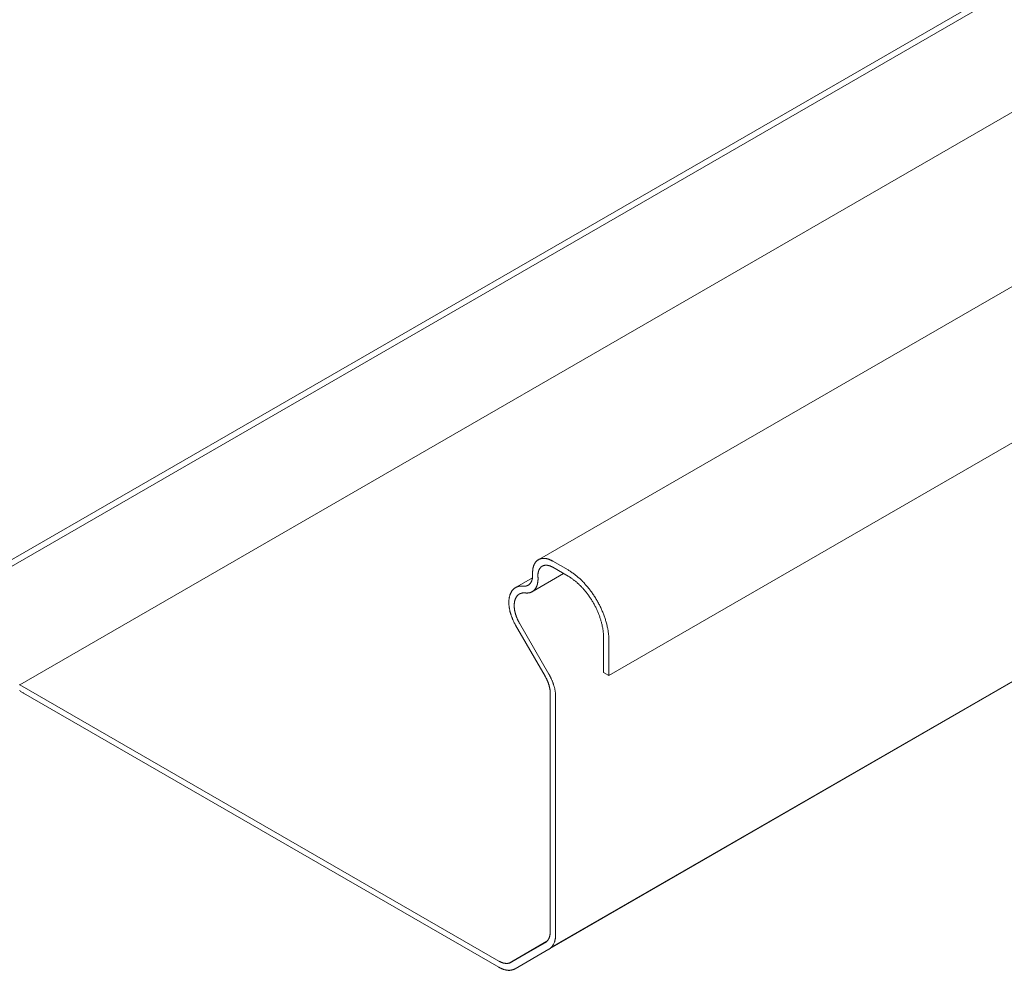
# Model space of a CAD drawing. Units: millimetres. Extents: x 4479 to 84421, y -43243 to -603.
# Drawn here: x 13582 to 13682, y -23577 to -23480 of the extents above; entities that cross this region are included whole.
import ezdxf

# ---------------------------------------------------------------- set-up
doc = ezdxf.new("R2010")
doc.units = ezdxf.units.MM
doc.layers.add('Фальцевая картина LOGICFALZ', color=250, linetype='Continuous', lineweight=9)

msp = doc.modelspace()

# ---------------------------------------------------------------- linework, layer by layer
at = {"layer": 'Фальцевая картина LOGICFALZ'}
for p, q in [((13634.81, -23535), (13997.72, -23325.47)), ((13573.58, -23539.94), (13936.48, -23330.42)), ((13570.22, -23541.21), (13933.21, -23331.64)), ((13570.22, -23541.21), (13933.21, -23331.64)), ((13641.91, -23546.9), (14005, -23337.25)), ((13581.72, -23547.84), (13944.7, -23338.27)), ((13635.89, -23574.82), (13998.82, -23365.29)), ((13635.89, -23574.83), (13998.79, -23365.31)), ((13635.92, -23574.8), (13998.87, -23365.25)), ((13635.92, -23574.81), (13998.85, -23365.27)), ((13635.95, -23574.78), (13998.84, -23365.26)), ((13635.97, -23574.76), (13998.9, -23365.22)), ((13635.99, -23574.73), (13998.95, -23365.18)), ((13636, -23574.74), (13998.92, -23365.2)), ((13634.48, -23535.24), (13634.5, -23535.22)), ((13634.5, -23535.22), (13634.52, -23535.2)), ((13634.52, -23535.2), (13634.54, -23535.18)), ((13634.54, -23535.18), (13634.57, -23535.16)), ((13634.57, -23535.16), (13634.59, -23535.14)), ((13634.59, -23535.14), (13634.61, -23535.12)), ((13634.61, -23535.12), (13634.64, -23535.1)), ((13634.64, -23535.1), (13634.66, -23535.09)), ((13634.66, -23535.09), (13634.69, -23535.07)), ((13634.69, -23535.07), (13634.71, -23535.06)), ((13634.71, -23535.06), (13634.74, -23535.04)), ((13634.74, -23535.04), (13634.76, -23535.03)), ((13634.76, -23535.03), (13634.79, -23535.02)), ((13634.79, -23535.02), (13634.82, -23535)), ((13634.82, -23535), (13634.84, -23534.99)), ((13634.84, -23534.99), (13634.87, -23534.98)), ((13634.87, -23534.98), (13634.9, -23534.97)), ((13634.9, -23534.97), (13634.93, -23534.96)), ((13634.93, -23534.96), (13634.96, -23534.96)), ((13634.96, -23534.96), (13634.99, -23534.95)), ((13634.99, -23534.95), (13635.02, -23534.94)), ((13635.02, -23534.94), (13635.05, -23534.94)), ((13635.05, -23534.94), (13635.08, -23534.93)), ((13635.08, -23534.93), (13635.11, -23534.93)), ((13635.11, -23534.93), (13635.14, -23534.93)), ((13635.14, -23534.93), (13635.17, -23534.92)), ((13635.17, -23534.92), (13635.2, -23534.92)), ((13635.2, -23534.92), (13635.23, -23534.92)), ((13635.23, -23534.92), (13635.26, -23534.92)), ((13635.26, -23534.92), (13635.3, -23534.92)), ((13635.3, -23534.92), (13635.33, -23534.92)), ((13635.33, -23534.92), (13635.36, -23534.93)), ((13635.36, -23534.93), (13635.4, -23534.93)), ((13635.4, -23534.93), (13635.43, -23534.93)), ((13635.43, -23534.93), (13635.46, -23534.94)), ((13635.46, -23534.94), (13635.5, -23534.94)), ((13635.5, -23534.94), (13635.53, -23534.95)), ((13635.53, -23534.95), (13635.56, -23534.96)), ((13635.56, -23534.96), (13635.6, -23534.97)), ((13635.6, -23534.97), (13635.63, -23534.97)), ((13635.63, -23534.97), (13635.67, -23534.98)), ((13635.67, -23534.98), (13635.7, -23534.99)), ((13635.7, -23534.99), (13635.74, -23535.01)), ((13635.74, -23535.01), (13635.77, -23535.02)), ((13635.77, -23535.02), (13635.81, -23535.03)), ((13635.81, -23535.03), (13635.84, -23535.04)), ((13635.84, -23535.04), (13635.88, -23535.06)), ((13635.88, -23535.06), (13635.92, -23535.07)), ((13635.92, -23535.07), (13635.95, -23535.09)), ((13635.95, -23535.09), (13635.99, -23535.11)), ((13635.99, -23535.11), (13636.02, -23535.12)), ((13636.02, -23535.12), (13636.06, -23535.14)), ((13636.06, -23535.14), (13636.09, -23535.16)), ((13636.09, -23535.16), (13636.13, -23535.18)), ((13636.13, -23535.18), (13636.17, -23535.2)), ((13636.17, -23535.2), (13637.74, -23536.11)), ((13634.11, -23536.23), (13634.12, -23536.19)), ((13634.11, -23536.27), (13634.11, -23536.23)), ((13634.12, -23536.11), (13634.13, -23536.07)), ((13634.12, -23536.15), (13634.12, -23536.11)), ((13634.12, -23536.19), (13634.12, -23536.15)), ((13634.13, -23536.03), (13634.14, -23535.99)), ((13634.13, -23536.07), (13634.13, -23536.03)), ((13634.14, -23535.99), (13634.15, -23535.96)), ((13634.15, -23535.92), (13634.16, -23535.88)), ((13634.15, -23535.96), (13634.15, -23535.92)), ((13634.16, -23535.88), (13634.17, -23535.85)), ((13634.17, -23535.85), (13634.18, -23535.81)), ((13634.18, -23535.81), (13634.19, -23535.78)), ((13634.19, -23535.78), (13634.2, -23535.75)), ((13634.2, -23535.75), (13634.21, -23535.71)), ((13634.21, -23535.71), (13634.22, -23535.68)), ((13634.22, -23535.68), (13634.23, -23535.65)), ((13634.23, -23535.65), (13634.25, -23535.62)), ((13634.25, -23535.62), (13634.26, -23535.58)), ((13634.26, -23535.58), (13634.27, -23535.55)), ((13634.27, -23535.55), (13634.29, -23535.52)), ((13634.29, -23535.52), (13634.3, -23535.5)), ((13634.3, -23535.5), (13634.32, -23535.47)), ((13634.32, -23535.47), (13634.33, -23535.44)), ((13634.33, -23535.44), (13634.35, -23535.41)), ((13634.35, -23535.41), (13634.37, -23535.39)), ((13634.37, -23535.39), (13634.38, -23535.36)), ((13634.38, -23535.36), (13634.4, -23535.33)), ((13634.4, -23535.33), (13634.42, -23535.31)), ((13634.42, -23535.31), (13634.44, -23535.29)), ((13634.44, -23535.29), (13634.46, -23535.26)), ((13634.46, -23535.26), (13634.48, -23535.24)), ((13634.72, -23536.23), (13634.71, -23536.25)), ((13634.73, -23536.21), (13634.72, -23536.23)), ((13634.74, -23536.18), (13634.73, -23536.21)), ((13634.75, -23536.13), (13634.74, -23536.16)), ((13634.74, -23536.16), (13634.74, -23536.18)), ((13634.76, -23536.11), (13634.75, -23536.13)), ((13634.77, -23536.09), (13634.76, -23536.11)), ((13634.78, -23536.07), (13634.77, -23536.09)), ((13634.79, -23536.05), (13634.78, -23536.07)), ((13634.81, -23536.03), (13634.79, -23536.05)), ((13634.82, -23536), (13634.81, -23536.03)), ((13634.83, -23535.98), (13634.82, -23536)), ((13634.84, -23535.97), (13634.83, -23535.98)), ((13634.86, -23535.95), (13634.84, -23535.97)), ((13634.87, -23535.93), (13634.86, -23535.95)), ((13634.88, -23535.91), (13634.87, -23535.93)), ((13634.9, -23535.89), (13634.88, -23535.91)), ((13634.91, -23535.88), (13634.9, -23535.89)), ((13634.93, -23535.86), (13634.91, -23535.88)), ((13634.94, -23535.84), (13634.93, -23535.86)), ((13634.96, -23535.83), (13634.94, -23535.84)), ((13634.97, -23535.81), (13634.96, -23535.83)), ((13634.99, -23535.8), (13634.97, -23535.81)), ((13635.01, -23535.78), (13634.99, -23535.8)), ((13635.02, -23535.77), (13635.01, -23535.78)), ((13635.04, -23535.76), (13635.02, -23535.77)), ((13635.06, -23535.75), (13635.04, -23535.76)), ((13635.08, -23535.73), (13635.06, -23535.75)), ((13635.1, -23535.72), (13635.08, -23535.73)), ((13635.12, -23535.71), (13635.1, -23535.72)), ((13635.13, -23535.7), (13635.12, -23535.71)), ((13635.15, -23535.69), (13635.13, -23535.7)), ((13635.17, -23535.68), (13635.15, -23535.69)), ((13635.19, -23535.68), (13635.17, -23535.68)), ((13635.21, -23535.67), (13635.19, -23535.68)), ((13635.23, -23535.66), (13635.21, -23535.67)), ((13635.26, -23535.66), (13635.23, -23535.66)), ((13635.28, -23535.65), (13635.26, -23535.66)), ((13635.3, -23535.64), (13635.28, -23535.65)), ((13635.32, -23535.64), (13635.3, -23535.64)), ((13635.34, -23535.64), (13635.32, -23535.64)), ((13635.36, -23535.63), (13635.34, -23535.64)), ((13635.39, -23535.63), (13635.36, -23535.63)), ((13635.41, -23535.63), (13635.39, -23535.63)), ((13635.43, -23535.62), (13635.41, -23535.63)), ((13635.46, -23535.62), (13635.43, -23535.62)), ((13635.48, -23535.62), (13635.46, -23535.62)), ((13635.5, -23535.62), (13635.48, -23535.62)), ((13635.53, -23535.62), (13635.5, -23535.62)), ((13635.55, -23535.63), (13635.53, -23535.62)), ((13635.57, -23535.63), (13635.55, -23535.63)), ((13635.6, -23535.63), (13635.57, -23535.63)), ((13635.62, -23535.63), (13635.6, -23535.63)), ((13635.65, -23535.64), (13635.62, -23535.63)), ((13635.67, -23535.64), (13635.65, -23535.64)), ((13635.7, -23535.64), (13635.67, -23535.64)), ((13635.72, -23535.65), (13635.7, -23535.64)), ((13635.75, -23535.66), (13635.72, -23535.65)), ((13635.77, -23535.66), (13635.75, -23535.66)), ((13635.8, -23535.67), (13635.77, -23535.66)), ((13635.83, -23535.68), (13635.8, -23535.67)), ((13635.85, -23535.69), (13635.83, -23535.68)), ((13635.88, -23535.69), (13635.85, -23535.69)), ((13635.9, -23535.7), (13635.88, -23535.69)), ((13635.93, -23535.71), (13635.9, -23535.7)), ((13635.96, -23535.72), (13635.93, -23535.71)), ((13635.98, -23535.74), (13635.96, -23535.72)), ((13636.01, -23535.75), (13635.98, -23535.74)), ((13636.03, -23535.76), (13636.01, -23535.75)), ((13636.06, -23535.77), (13636.03, -23535.76)), ((13636.09, -23535.79), (13636.06, -23535.77)), ((13636.11, -23535.8), (13636.09, -23535.79)), ((13636.14, -23535.81), (13636.11, -23535.8)), ((13636.17, -23535.83), (13636.14, -23535.81)), ((13637.74, -23536.74), (13636.17, -23535.83)), ((13637.74, -23536.11), (13637.81, -23536.15)), ((13637.81, -23536.15), (13637.88, -23536.2)), ((13637.88, -23536.2), (13637.96, -23536.24)), ((13632.5, -23537.84), (13634.09, -23536.92)), ((13632.5, -23537.84), (13634.09, -23536.92)), ((13634.01, -23537.25), (13634.02, -23537.23)), ((13634.02, -23537.23), (13634.03, -23537.21)), ((13634.03, -23537.18), (13634.04, -23537.16)), ((13634.03, -23537.21), (13634.03, -23537.18)), ((13634.04, -23537.16), (13634.05, -23537.13)), ((13634.05, -23537.13), (13634.06, -23537.11)), ((13634.06, -23537.08), (13634.07, -23537.05)), ((13634.06, -23537.11), (13634.06, -23537.08)), ((13634.07, -23537.05), (13634.08, -23537.03)), ((13634.08, -23537), (13634.09, -23536.97)), ((13634.08, -23537.03), (13634.08, -23537)), ((13634.09, -23536.92), (13634.1, -23536.89)), ((13634.09, -23536.95), (13634.09, -23536.92)), ((13634.09, -23536.97), (13634.09, -23536.95)), ((13634.1, -23536.83), (13634.11, -23536.8)), ((13634.1, -23536.86), (13634.1, -23536.83)), ((13634.1, -23536.89), (13634.1, -23536.86)), ((13634.11, -23536.31), (13634.11, -23536.27)), ((13634.11, -23536.35), (13634.11, -23536.31)), ((13634.11, -23536.39), (13634.11, -23536.35)), ((13634.11, -23536.68), (13634.11, -23536.39)), ((13634.11, -23536.71), (13634.11, -23536.68)), ((13634.11, -23536.74), (13634.11, -23536.71)), ((13634.11, -23536.77), (13634.11, -23536.74)), ((13634.11, -23536.8), (13634.11, -23536.77)), ((13634.16, -23538.28), (13637.28, -23536.47)), ((13634.66, -23536.61), (13634.65, -23536.64)), ((13634.65, -23536.64), (13634.65, -23536.67)), ((13634.65, -23536.67), (13634.65, -23536.7)), ((13634.65, -23536.7), (13634.66, -23536.75)), ((13634.66, -23537.24), (13634.65, -23537.28)), ((13634.67, -23536.47), (13634.66, -23536.5)), ((13634.66, -23536.5), (13634.66, -23536.52)), ((13634.66, -23536.52), (13634.66, -23536.55)), ((13634.66, -23536.55), (13634.66, -23536.58)), ((13634.66, -23536.58), (13634.66, -23536.61)), ((13634.66, -23536.75), (13634.66, -23536.79)), ((13634.66, -23536.79), (13634.66, -23536.83)), ((13634.66, -23536.83), (13634.67, -23536.88)), ((13634.67, -23537.12), (13634.66, -23537.16)), ((13634.66, -23537.16), (13634.66, -23537.2)), ((13634.66, -23537.2), (13634.66, -23537.24)), ((13634.68, -23536.41), (13634.67, -23536.44)), ((13634.67, -23536.44), (13634.67, -23536.47)), ((13634.67, -23536.88), (13634.67, -23536.92)), ((13634.67, -23536.92), (13634.67, -23536.96)), ((13634.67, -23536.96), (13634.67, -23537)), ((13634.67, -23537), (13634.67, -23537.04)), ((13634.67, -23537.04), (13634.67, -23537.08)), ((13634.67, -23537.08), (13634.67, -23537.12)), ((13634.69, -23536.36), (13634.68, -23536.39)), ((13634.68, -23536.39), (13634.68, -23536.41)), ((13634.7, -23536.31), (13634.69, -23536.33)), ((13634.69, -23536.33), (13634.69, -23536.36)), ((13634.71, -23536.25), (13634.7, -23536.28)), ((13634.7, -23536.28), (13634.7, -23536.31)), ((13637.8, -23536.77), (13637.74, -23536.74)), ((13637.87, -23536.81), (13637.8, -23536.77)), ((13637.93, -23536.85), (13637.87, -23536.81)), ((13637.99, -23536.89), (13637.93, -23536.85)), ((13637.96, -23536.24), (13638.03, -23536.29)), ((13638.06, -23536.94), (13637.99, -23536.89)), ((13638.03, -23536.29), (13638.1, -23536.34)), ((13638.12, -23536.98), (13638.06, -23536.94)), ((13638.1, -23536.34), (13638.17, -23536.39)), ((13638.18, -23537.02), (13638.12, -23536.98)), ((13638.17, -23536.39), (13638.25, -23536.44)), ((13638.24, -23537.07), (13638.18, -23537.02)), ((13638.31, -23537.12), (13638.24, -23537.07)), ((13638.25, -23536.44), (13638.32, -23536.49)), ((13638.37, -23537.17), (13638.31, -23537.12)), ((13638.32, -23536.49), (13638.39, -23536.55)), ((13638.43, -23537.21), (13638.37, -23537.17)), ((13638.39, -23536.55), (13638.46, -23536.6)), ((13638.49, -23537.26), (13638.43, -23537.21)), ((13638.46, -23536.6), (13638.54, -23536.66)), ((13638.54, -23536.66), (13638.61, -23536.72)), ((13638.61, -23536.72), (13638.68, -23536.77)), ((13638.68, -23536.77), (13638.75, -23536.83)), ((13638.75, -23536.83), (13638.82, -23536.9)), ((13638.82, -23536.9), (13638.89, -23536.96)), ((13638.89, -23536.96), (13638.96, -23537.02)), ((13638.96, -23537.02), (13639.03, -23537.09)), ((13639.03, -23537.09), (13639.1, -23537.16)), ((13639.1, -23537.16), (13639.17, -23537.22)), ((13639.17, -23537.22), (13639.23, -23537.29)), ((13632, -23538.25), (13632.03, -23538.22)), ((13632.03, -23538.22), (13632.05, -23538.2)), ((13632.05, -23538.2), (13632.07, -23538.17)), ((13632.07, -23538.17), (13632.09, -23538.14)), ((13632.09, -23538.14), (13632.12, -23538.12)), ((13632.12, -23538.12), (13632.14, -23538.09)), ((13632.14, -23538.09), (13632.16, -23538.07)), ((13632.16, -23538.07), (13632.19, -23538.04)), ((13632.19, -23538.04), (13632.21, -23538.02)), ((13632.21, -23538.02), (13632.24, -23538)), ((13632.24, -23538), (13632.27, -23537.98)), ((13632.27, -23537.98), (13632.29, -23537.96)), ((13632.29, -23537.96), (13632.32, -23537.94)), ((13632.32, -23537.94), (13632.35, -23537.92)), ((13632.35, -23537.92), (13632.38, -23537.9)), ((13632.38, -23537.9), (13632.41, -23537.89)), ((13632.41, -23537.89), (13632.44, -23537.87)), ((13632.44, -23537.87), (13632.47, -23537.86)), ((13632.47, -23537.86), (13632.5, -23537.84)), ((13632.5, -23537.84), (13632.53, -23537.83)), ((13632.53, -23537.83), (13632.56, -23537.82)), ((13632.56, -23537.82), (13632.6, -23537.81)), ((13632.6, -23537.81), (13632.63, -23537.8)), ((13632.63, -23537.8), (13632.66, -23537.79)), ((13632.66, -23537.79), (13632.69, -23537.78)), ((13632.69, -23537.78), (13632.73, -23537.77)), ((13632.73, -23537.77), (13632.76, -23537.77)), ((13632.76, -23537.77), (13632.8, -23537.76)), ((13632.8, -23537.76), (13632.83, -23537.76)), ((13632.83, -23537.76), (13632.87, -23537.75)), ((13632.87, -23537.75), (13632.9, -23537.75)), ((13632.9, -23537.75), (13632.94, -23537.75)), ((13632.94, -23537.75), (13632.98, -23537.75)), ((13632.98, -23537.75), (13633.01, -23537.75)), ((13633.01, -23537.75), (13633.05, -23537.75)), ((13633.05, -23537.75), (13633.09, -23537.75)), ((13633.09, -23537.75), (13633.13, -23537.75)), ((13633.13, -23537.75), (13633.16, -23537.76)), ((13633.16, -23537.76), (13633.19, -23537.76)), ((13633.19, -23537.76), (13633.21, -23537.76)), ((13633.21, -23537.76), (13633.24, -23537.76)), ((13633.24, -23537.76), (13633.26, -23537.76)), ((13633.26, -23537.76), (13633.28, -23537.76)), ((13633.28, -23537.76), (13633.31, -23537.76)), ((13633.31, -23537.76), (13633.33, -23537.76)), ((13633.33, -23537.76), (13633.35, -23537.76)), ((13633.35, -23537.76), (13633.38, -23537.76)), ((13633.38, -23537.76), (13633.4, -23537.75)), ((13633.4, -23537.75), (13633.42, -23537.75)), ((13633.42, -23537.75), (13633.44, -23537.75)), ((13633.44, -23537.75), (13633.46, -23537.74)), ((13633.46, -23537.74), (13633.49, -23537.74)), ((13633.49, -23537.74), (13633.51, -23537.73)), ((13633.51, -23537.73), (13633.53, -23537.72)), ((13633.53, -23537.72), (13633.55, -23537.72)), ((13633.55, -23537.72), (13633.57, -23537.71)), ((13633.57, -23537.71), (13633.59, -23537.7)), ((13633.59, -23537.7), (13633.61, -23537.69)), ((13633.61, -23537.69), (13633.63, -23537.68)), ((13633.63, -23537.68), (13633.65, -23537.67)), ((13633.65, -23537.67), (13633.67, -23537.66)), ((13633.67, -23537.66), (13633.68, -23537.65)), ((13633.68, -23537.65), (13633.7, -23537.64)), ((13633.7, -23537.64), (13633.72, -23537.63)), ((13633.72, -23537.63), (13633.74, -23537.62)), ((13633.74, -23537.62), (13633.76, -23537.6)), ((13633.76, -23537.6), (13633.77, -23537.59)), ((13633.77, -23537.59), (13633.79, -23537.57)), ((13633.79, -23537.57), (13633.8, -23537.56)), ((13633.8, -23537.56), (13633.82, -23537.54)), ((13633.82, -23537.54), (13633.84, -23537.53)), ((13633.84, -23537.53), (13633.85, -23537.51)), ((13633.85, -23537.51), (13633.86, -23537.49)), ((13633.86, -23537.49), (13633.88, -23537.48)), ((13633.88, -23537.48), (13633.89, -23537.46)), ((13633.89, -23537.46), (13633.91, -23537.44)), ((13633.91, -23537.44), (13633.92, -23537.42)), ((13633.92, -23537.42), (13633.93, -23537.4)), ((13633.93, -23537.4), (13633.94, -23537.38)), ((13633.94, -23537.38), (13633.96, -23537.36)), ((13633.96, -23537.36), (13633.97, -23537.34)), ((13633.97, -23537.34), (13633.98, -23537.32)), ((13633.98, -23537.32), (13633.99, -23537.3)), ((13633.99, -23537.3), (13634, -23537.27)), ((13634, -23537.27), (13634.01, -23537.25)), ((13634.21, -23538.23), (13634.18, -23538.25)), ((13634.23, -23538.21), (13634.21, -23538.23)), ((13634.25, -23538.19), (13634.23, -23538.21)), ((13634.27, -23538.17), (13634.25, -23538.19)), ((13634.29, -23538.15), (13634.27, -23538.17)), ((13634.31, -23538.13), (13634.29, -23538.15)), ((13634.33, -23538.11), (13634.31, -23538.13)), ((13634.35, -23538.08), (13634.33, -23538.11)), ((13634.37, -23538.06), (13634.35, -23538.08)), ((13634.39, -23538.03), (13634.37, -23538.06)), ((13634.41, -23538.01), (13634.39, -23538.03)), ((13634.43, -23537.98), (13634.41, -23538.01)), ((13634.44, -23537.95), (13634.43, -23537.98)), ((13634.46, -23537.92), (13634.44, -23537.95)), ((13634.47, -23537.9), (13634.46, -23537.92)), ((13634.49, -23537.87), (13634.47, -23537.9)), ((13634.5, -23537.84), (13634.49, -23537.87)), ((13634.52, -23537.81), (13634.5, -23537.84)), ((13634.53, -23537.78), (13634.52, -23537.81)), ((13634.54, -23537.74), (13634.53, -23537.78)), ((13634.56, -23537.71), (13634.54, -23537.74)), ((13634.57, -23537.68), (13634.56, -23537.71)), ((13634.58, -23537.65), (13634.57, -23537.68)), ((13634.59, -23537.61), (13634.58, -23537.65)), ((13634.6, -23537.58), (13634.59, -23537.61)), ((13634.61, -23537.54), (13634.6, -23537.58)), ((13634.62, -23537.51), (13634.61, -23537.54)), ((13634.63, -23537.43), (13634.62, -23537.47)), ((13634.62, -23537.47), (13634.62, -23537.51)), ((13634.64, -23537.4), (13634.63, -23537.43)), ((13634.65, -23537.32), (13634.64, -23537.36)), ((13634.64, -23537.36), (13634.64, -23537.4)), ((13634.65, -23537.28), (13634.65, -23537.32)), ((13638.56, -23537.32), (13638.49, -23537.26)), ((13638.62, -23537.37), (13638.56, -23537.32)), ((13638.68, -23537.42), (13638.62, -23537.37)), ((13638.74, -23537.48), (13638.68, -23537.42)), ((13638.8, -23537.53), (13638.74, -23537.48)), ((13638.86, -23537.59), (13638.8, -23537.53)), ((13638.92, -23537.65), (13638.86, -23537.59)), ((13638.98, -23537.71), (13638.92, -23537.65)), ((13639.04, -23537.77), (13638.98, -23537.71)), ((13639.1, -23537.83), (13639.04, -23537.77)), ((13639.16, -23537.89), (13639.1, -23537.83)), ((13639.22, -23537.95), (13639.16, -23537.89)), ((13639.27, -23538.02), (13639.22, -23537.95)), ((13639.23, -23537.29), (13639.3, -23537.36)), ((13639.33, -23538.08), (13639.27, -23538.02)), ((13639.3, -23537.36), (13639.37, -23537.43)), ((13639.39, -23538.15), (13639.33, -23538.08)), ((13639.37, -23537.43), (13639.44, -23537.51)), ((13639.44, -23538.21), (13639.39, -23538.15)), ((13639.44, -23537.51), (13639.5, -23537.58)), ((13639.5, -23538.28), (13639.44, -23538.21)), ((13639.5, -23537.58), (13639.57, -23537.65)), ((13639.57, -23537.65), (13639.63, -23537.73)), ((13639.63, -23537.73), (13639.7, -23537.8)), ((13639.7, -23537.8), (13639.76, -23537.88)), ((13639.76, -23537.88), (13639.83, -23537.96)), ((13639.83, -23537.96), (13639.89, -23538.04)), ((13639.89, -23538.04), (13639.95, -23538.12)), ((13639.95, -23538.12), (13640.01, -23538.2)), ((13640.01, -23538.2), (13640.07, -23538.28)), ((13631.69, -23539.25), (13631.7, -23539.2)), ((13631.69, -23539.29), (13631.69, -23539.25)), ((13631.7, -23539.16), (13631.71, -23539.11)), ((13631.7, -23539.2), (13631.7, -23539.16)), ((13631.71, -23539.07), (13631.72, -23539.02)), ((13631.71, -23539.11), (13631.71, -23539.07)), ((13631.72, -23538.98), (13631.73, -23538.94)), ((13631.72, -23539.02), (13631.72, -23538.98)), ((13631.73, -23538.94), (13631.74, -23538.9)), ((13631.74, -23538.9), (13631.75, -23538.85)), ((13631.75, -23538.85), (13631.76, -23538.81)), ((13631.76, -23538.81), (13631.77, -23538.77)), ((13631.77, -23538.77), (13631.78, -23538.73)), ((13631.78, -23538.73), (13631.79, -23538.7)), ((13631.79, -23538.7), (13631.8, -23538.66)), ((13631.8, -23538.66), (13631.82, -23538.62)), ((13631.82, -23538.62), (13631.83, -23538.58)), ((13631.83, -23538.58), (13631.85, -23538.55)), ((13631.85, -23538.55), (13631.86, -23538.51)), ((13631.86, -23538.51), (13631.88, -23538.48)), ((13631.88, -23538.48), (13631.89, -23538.44)), ((13631.89, -23538.44), (13631.91, -23538.41)), ((13631.91, -23538.41), (13631.93, -23538.38)), ((13631.93, -23538.38), (13631.95, -23538.34)), ((13631.95, -23538.34), (13631.96, -23538.31)), ((13631.96, -23538.31), (13631.98, -23538.28)), ((13631.98, -23538.28), (13632, -23538.25)), ((13632.3, -23539.24), (13632.29, -23539.27)), ((13632.31, -23539.18), (13632.3, -23539.21)), ((13632.3, -23539.21), (13632.3, -23539.24)), ((13632.32, -23539.15), (13632.31, -23539.18)), ((13632.33, -23539.12), (13632.32, -23539.15)), ((13632.34, -23539.09), (13632.33, -23539.12)), ((13632.36, -23539.06), (13632.34, -23539.09)), ((13632.37, -23539.03), (13632.36, -23539.06)), ((13632.38, -23539.01), (13632.37, -23539.03)), ((13632.39, -23538.98), (13632.38, -23539.01)), ((13632.41, -23538.96), (13632.39, -23538.98)), ((13632.42, -23538.93), (13632.41, -23538.96)), ((13632.43, -23538.91), (13632.42, -23538.93)), ((13632.45, -23538.88), (13632.43, -23538.91)), ((13632.46, -23538.86), (13632.45, -23538.88)), ((13632.48, -23538.84), (13632.46, -23538.86)), ((13632.5, -23538.81), (13632.48, -23538.84)), ((13632.51, -23538.79), (13632.5, -23538.81)), ((13632.53, -23538.77), (13632.51, -23538.79)), ((13632.55, -23538.75), (13632.53, -23538.77)), ((13632.56, -23538.73), (13632.55, -23538.75)), ((13632.58, -23538.71), (13632.56, -23538.73)), ((13632.6, -23538.69), (13632.58, -23538.71)), ((13632.62, -23538.68), (13632.6, -23538.69)), ((13632.64, -23538.66), (13632.62, -23538.68)), ((13632.66, -23538.64), (13632.64, -23538.66)), ((13632.68, -23538.63), (13632.66, -23538.64)), ((13632.7, -23538.61), (13632.68, -23538.63)), ((13632.72, -23538.6), (13632.7, -23538.61)), ((13632.75, -23538.58), (13632.72, -23538.6)), ((13632.77, -23538.57), (13632.75, -23538.58)), ((13632.79, -23538.56), (13632.77, -23538.57)), ((13632.81, -23538.54), (13632.79, -23538.56)), ((13632.84, -23538.53), (13632.81, -23538.54)), ((13632.86, -23538.52), (13632.84, -23538.53)), ((13632.89, -23538.51), (13632.86, -23538.52)), ((13632.91, -23538.5), (13632.89, -23538.51)), ((13632.94, -23538.5), (13632.91, -23538.5)), ((13632.96, -23538.49), (13632.94, -23538.5)), ((13632.99, -23538.48), (13632.96, -23538.49)), ((13633.01, -23538.48), (13632.99, -23538.48)), ((13633.04, -23538.47), (13633.01, -23538.48)), ((13633.07, -23538.46), (13633.04, -23538.47)), ((13633.09, -23538.46), (13633.07, -23538.46)), ((13633.12, -23538.46), (13633.09, -23538.46)), ((13633.15, -23538.45), (13633.12, -23538.46)), ((13633.17, -23538.45), (13633.15, -23538.45)), ((13633.2, -23538.45), (13633.17, -23538.45)), ((13633.23, -23538.45), (13633.2, -23538.45)), ((13633.26, -23538.45), (13633.23, -23538.45)), ((13633.29, -23538.45), (13633.26, -23538.45)), ((13633.32, -23538.45), (13633.29, -23538.45)), ((13633.35, -23538.46), (13633.32, -23538.45)), ((13633.37, -23538.46), (13633.35, -23538.46)), ((13633.41, -23538.46), (13633.37, -23538.46)), ((13633.41, -23538.46), (13633.37, -23538.46)), ((13633.44, -23538.47), (13633.41, -23538.46)), ((13633.47, -23538.47), (13633.44, -23538.47)), ((13633.51, -23538.47), (13633.47, -23538.47)), ((13633.54, -23538.47), (13633.51, -23538.47)), ((13633.57, -23538.47), (13633.54, -23538.47)), ((13633.6, -23538.47), (13633.57, -23538.47)), ((13633.63, -23538.46), (13633.6, -23538.47)), ((13633.67, -23538.46), (13633.63, -23538.46)), ((13633.7, -23538.46), (13633.67, -23538.46)), ((13633.73, -23538.45), (13633.7, -23538.46)), ((13633.76, -23538.45), (13633.73, -23538.45)), ((13633.79, -23538.44), (13633.76, -23538.45)), ((13633.82, -23538.43), (13633.79, -23538.44)), ((13633.84, -23538.43), (13633.82, -23538.43)), ((13633.87, -23538.42), (13633.84, -23538.43)), ((13633.9, -23538.41), (13633.87, -23538.42)), ((13633.93, -23538.4), (13633.9, -23538.41)), ((13633.96, -23538.39), (13633.93, -23538.4)), ((13633.98, -23538.37), (13633.96, -23538.39)), ((13634.01, -23538.36), (13633.98, -23538.37)), ((13634.04, -23538.35), (13634.01, -23538.36)), ((13634.06, -23538.33), (13634.04, -23538.35)), ((13634.09, -23538.32), (13634.06, -23538.33)), ((13634.11, -23538.3), (13634.09, -23538.32)), ((13634.14, -23538.29), (13634.11, -23538.3)), ((13634.16, -23538.27), (13634.14, -23538.29)), ((13634.18, -23538.25), (13634.16, -23538.27)), ((13639.55, -23538.35), (13639.5, -23538.28)), ((13639.61, -23538.42), (13639.55, -23538.35)), ((13639.66, -23538.48), (13639.61, -23538.42)), ((13639.72, -23538.56), (13639.66, -23538.48)), ((13639.77, -23538.63), (13639.72, -23538.56)), ((13639.82, -23538.7), (13639.77, -23538.63)), ((13639.87, -23538.77), (13639.82, -23538.7)), ((13639.92, -23538.84), (13639.87, -23538.77)), ((13639.97, -23538.92), (13639.92, -23538.84)), ((13640.02, -23538.99), (13639.97, -23538.92)), ((13640.07, -23539.07), (13640.02, -23538.99)), ((13640.07, -23538.28), (13640.13, -23538.36)), ((13640.12, -23539.14), (13640.07, -23539.07)), ((13640.17, -23539.22), (13640.12, -23539.14)), ((13640.13, -23538.36), (13640.19, -23538.45)), ((13640.21, -23539.29), (13640.17, -23539.22)), ((13640.19, -23538.45), (13640.25, -23538.53)), ((13640.25, -23538.53), (13640.31, -23538.61)), ((13640.31, -23538.61), (13640.37, -23538.7)), ((13640.37, -23538.7), (13640.42, -23538.79)), ((13640.42, -23538.79), (13640.48, -23538.87)), ((13640.48, -23538.87), (13640.53, -23538.96)), ((13640.53, -23538.96), (13640.59, -23539.05)), ((13640.59, -23539.05), (13640.64, -23539.14)), ((13640.64, -23539.14), (13640.69, -23539.22)), ((13640.69, -23539.22), (13640.74, -23539.31)), ((13631.69, -23539.34), (13631.69, -23539.29)), ((13631.69, -23539.39), (13631.69, -23539.34)), ((13631.69, -23539.43), (13631.69, -23539.39)), ((13631.69, -23539.48), (13631.69, -23539.43)), ((13631.69, -23539.53), (13631.69, -23539.48)), ((13631.69, -23539.58), (13631.69, -23539.53)), ((13631.69, -23539.63), (13631.69, -23539.58)), ((13631.7, -23539.67), (13631.69, -23539.63)), ((13631.7, -23539.72), (13631.7, -23539.67)), ((13631.71, -23539.77), (13631.7, -23539.72)), ((13631.71, -23539.82), (13631.71, -23539.77)), ((13631.72, -23539.88), (13631.71, -23539.82)), ((13631.72, -23539.93), (13631.72, -23539.88)), ((13631.73, -23539.98), (13631.72, -23539.93)), ((13631.74, -23540.03), (13631.73, -23539.98)), ((13631.75, -23540.08), (13631.74, -23540.03)), ((13631.76, -23540.13), (13631.75, -23540.08)), ((13631.77, -23540.18), (13631.76, -23540.13)), ((13631.78, -23540.24), (13631.77, -23540.18)), ((13631.79, -23540.29), (13631.78, -23540.24)), ((13632.24, -23539.63), (13632.23, -23539.67)), ((13632.23, -23539.67), (13632.23, -23539.71)), ((13632.23, -23539.71), (13632.23, -23539.74)), ((13632.23, -23539.74), (13632.23, -23539.78)), ((13632.23, -23539.78), (13632.23, -23539.82)), ((13632.23, -23539.82), (13632.24, -23539.85)), ((13632.25, -23539.5), (13632.24, -23539.53)), ((13632.24, -23539.53), (13632.24, -23539.56)), ((13632.24, -23539.56), (13632.24, -23539.6)), ((13632.24, -23539.6), (13632.24, -23539.63)), ((13632.24, -23539.85), (13632.24, -23539.89)), ((13632.24, -23539.89), (13632.24, -23539.93)), ((13632.24, -23539.93), (13632.24, -23539.97)), ((13632.24, -23539.97), (13632.25, -23540.01)), ((13632.26, -23539.43), (13632.25, -23539.46)), ((13632.25, -23539.46), (13632.25, -23539.5)), ((13632.25, -23540.01), (13632.25, -23540.05)), ((13632.25, -23540.05), (13632.26, -23540.08)), ((13632.27, -23539.36), (13632.26, -23539.39)), ((13632.26, -23539.39), (13632.26, -23539.43)), ((13632.26, -23540.08), (13632.26, -23540.12)), ((13632.26, -23540.12), (13632.27, -23540.16)), ((13632.28, -23539.3), (13632.27, -23539.33)), ((13632.27, -23539.33), (13632.27, -23539.36)), ((13632.27, -23540.16), (13632.27, -23540.2)), ((13632.27, -23540.2), (13632.28, -23540.24)), ((13632.29, -23539.27), (13632.28, -23539.3)), ((13632.28, -23540.24), (13632.29, -23540.28)), ((13640.26, -23539.37), (13640.21, -23539.29)), ((13640.31, -23539.45), (13640.26, -23539.37)), ((13640.35, -23539.52), (13640.31, -23539.45)), ((13640.39, -23539.6), (13640.35, -23539.52)), ((13640.44, -23539.68), (13640.39, -23539.6)), ((13640.48, -23539.76), (13640.44, -23539.68)), ((13640.52, -23539.84), (13640.48, -23539.76)), ((13640.56, -23539.92), (13640.52, -23539.84)), ((13640.6, -23540), (13640.56, -23539.92)), ((13640.64, -23540.08), (13640.6, -23540)), ((13640.68, -23540.16), (13640.64, -23540.08)), ((13640.71, -23540.24), (13640.68, -23540.16)), ((13640.75, -23540.32), (13640.71, -23540.24)), ((13640.74, -23539.31), (13640.79, -23539.4)), ((13640.79, -23539.4), (13640.84, -23539.49)), ((13640.84, -23539.49), (13640.89, -23539.59)), ((13640.89, -23539.59), (13640.94, -23539.68)), ((13640.94, -23539.68), (13640.98, -23539.77)), ((13640.98, -23539.77), (13641.03, -23539.86)), ((13641.03, -23539.86), (13641.07, -23539.95)), ((13641.07, -23539.95), (13641.12, -23540.05)), ((13641.12, -23540.05), (13641.16, -23540.14)), ((13641.16, -23540.14), (13641.2, -23540.23)), ((13641.2, -23540.23), (13641.24, -23540.32)), ((13631.8, -23540.34), (13631.79, -23540.29)), ((13631.82, -23540.39), (13631.8, -23540.34)), ((13631.83, -23540.45), (13631.82, -23540.39)), ((13631.85, -23540.5), (13631.83, -23540.45)), ((13631.86, -23540.55), (13631.85, -23540.5)), ((13631.88, -23540.6), (13631.86, -23540.55)), ((13631.89, -23540.66), (13631.88, -23540.6)), ((13631.91, -23540.71), (13631.89, -23540.66)), ((13631.93, -23540.76), (13631.91, -23540.71)), ((13631.95, -23540.82), (13631.93, -23540.76)), ((13631.97, -23540.87), (13631.95, -23540.82)), ((13631.98, -23540.92), (13631.97, -23540.87)), ((13632.01, -23540.98), (13631.98, -23540.92)), ((13632.03, -23541.03), (13632.01, -23540.98)), ((13632.05, -23541.08), (13632.03, -23541.03)), ((13632.07, -23541.14), (13632.05, -23541.08)), ((13632.09, -23541.19), (13632.07, -23541.14)), ((13632.12, -23541.24), (13632.09, -23541.19)), ((13632.14, -23541.29), (13632.12, -23541.24)), ((13632.29, -23540.28), (13632.29, -23540.32)), ((13632.29, -23540.32), (13632.3, -23540.36)), ((13632.3, -23540.36), (13632.31, -23540.4)), ((13632.31, -23540.4), (13632.32, -23540.44)), ((13632.32, -23540.44), (13632.33, -23540.48)), ((13632.33, -23540.48), (13632.34, -23540.52)), ((13632.34, -23540.52), (13632.35, -23540.56)), ((13632.35, -23540.56), (13632.37, -23540.61)), ((13632.37, -23540.61), (13632.38, -23540.65)), ((13632.38, -23540.65), (13632.39, -23540.69)), ((13632.39, -23540.69), (13632.4, -23540.73)), ((13632.4, -23540.73), (13632.42, -23540.77)), ((13632.42, -23540.77), (13632.43, -23540.81)), ((13632.43, -23540.81), (13632.45, -23540.85)), ((13632.45, -23540.85), (13632.46, -23540.89)), ((13632.46, -23540.89), (13632.48, -23540.93)), ((13632.48, -23540.93), (13632.49, -23540.97)), ((13632.49, -23540.97), (13632.51, -23541.02)), ((13632.51, -23541.02), (13632.53, -23541.06)), ((13632.53, -23541.06), (13632.54, -23541.1)), ((13632.54, -23541.1), (13632.56, -23541.14)), ((13632.56, -23541.14), (13632.58, -23541.18)), ((13632.58, -23541.18), (13632.6, -23541.22)), ((13632.6, -23541.22), (13632.62, -23541.26)), ((13632.62, -23541.26), (13632.64, -23541.3)), ((13640.78, -23540.4), (13640.75, -23540.32)), ((13640.82, -23540.48), (13640.78, -23540.4)), ((13640.85, -23540.57), (13640.82, -23540.48)), ((13640.88, -23540.65), (13640.85, -23540.57)), ((13640.91, -23540.73), (13640.88, -23540.65)), ((13640.94, -23540.81), (13640.91, -23540.73)), ((13640.97, -23540.89), (13640.94, -23540.81)), ((13641, -23540.98), (13640.97, -23540.89)), ((13641.03, -23541.06), (13641, -23540.98)), ((13641.05, -23541.14), (13641.03, -23541.06)), ((13641.08, -23541.22), (13641.05, -23541.14)), ((13641.1, -23541.3), (13641.08, -23541.22)), ((13641.24, -23540.32), (13641.28, -23540.42)), ((13641.28, -23540.42), (13641.32, -23540.51)), ((13641.32, -23540.51), (13641.35, -23540.61)), ((13641.35, -23540.61), (13641.39, -23540.7)), ((13641.39, -23540.7), (13641.42, -23540.79)), ((13641.42, -23540.79), (13641.46, -23540.89)), ((13641.46, -23540.89), (13641.49, -23540.98)), ((13641.49, -23540.98), (13641.52, -23541.08)), ((13641.52, -23541.08), (13641.55, -23541.17)), ((13641.55, -23541.17), (13641.58, -23541.26)), ((13641.58, -23541.26), (13641.61, -23541.36)), ((13632.16, -23541.35), (13632.14, -23541.29)), ((13632.19, -23541.4), (13632.16, -23541.35)), ((13632.21, -23541.45), (13632.19, -23541.4)), ((13632.24, -23541.5), (13632.21, -23541.45)), ((13632.27, -23541.55), (13632.24, -23541.5)), ((13632.29, -23541.6), (13632.27, -23541.55)), ((13632.32, -23541.66), (13632.29, -23541.6)), ((13632.35, -23541.71), (13632.32, -23541.66)), ((13632.38, -23541.76), (13632.35, -23541.71)), ((13635.39, -23546.97), (13632.38, -23541.76)), ((13632.64, -23541.3), (13632.66, -23541.34)), ((13632.66, -23541.34), (13632.68, -23541.38)), ((13632.68, -23541.38), (13632.7, -23541.42)), ((13632.7, -23541.42), (13632.72, -23541.46)), ((13632.72, -23541.46), (13632.74, -23541.5)), ((13632.74, -23541.5), (13632.76, -23541.54)), ((13632.76, -23541.54), (13635.78, -23546.75)), ((13641.13, -23541.38), (13641.1, -23541.3)), ((13641.15, -23541.46), (13641.13, -23541.38)), ((13641.17, -23541.55), (13641.15, -23541.46)), ((13641.19, -23541.63), (13641.17, -23541.55)), ((13641.21, -23541.71), (13641.19, -23541.63)), ((13641.23, -23541.79), (13641.21, -23541.71)), ((13641.24, -23541.87), (13641.23, -23541.79)), ((13641.26, -23541.95), (13641.24, -23541.87)), ((13641.28, -23542.03), (13641.26, -23541.95)), ((13641.29, -23542.11), (13641.28, -23542.03)), ((13641.3, -23542.19), (13641.29, -23542.11)), ((13641.31, -23542.26), (13641.3, -23542.19)), ((13641.32, -23542.34), (13641.31, -23542.26)), ((13641.61, -23541.36), (13641.64, -23541.45)), ((13641.64, -23541.45), (13641.66, -23541.54)), ((13641.66, -23541.54), (13641.69, -23541.64)), ((13641.69, -23541.64), (13641.71, -23541.73)), ((13641.71, -23541.73), (13641.73, -23541.82)), ((13641.73, -23541.82), (13641.75, -23541.92)), ((13641.75, -23541.92), (13641.77, -23542.01)), ((13641.77, -23542.01), (13641.79, -23542.1)), ((13641.79, -23542.1), (13641.81, -23542.19)), ((13641.81, -23542.19), (13641.82, -23542.28)), ((13641.33, -23542.42), (13641.32, -23542.34)), ((13641.34, -23542.5), (13641.33, -23542.42)), ((13641.35, -23542.57), (13641.34, -23542.5)), ((13641.35, -23542.65), (13641.35, -23542.57)), ((13641.36, -23542.73), (13641.35, -23542.65)), ((13641.36, -23542.8), (13641.36, -23542.73)), ((13641.37, -23542.88), (13641.36, -23542.8)), ((13641.37, -23542.95), (13641.37, -23542.88)), ((13641.37, -23543.02), (13641.37, -23542.95)), ((13641.37, -23546.59), (13641.37, -23543.02)), ((13641.82, -23542.28), (13641.84, -23542.37)), ((13641.84, -23542.37), (13641.85, -23542.47)), ((13641.85, -23542.47), (13641.86, -23542.56)), ((13641.86, -23542.56), (13641.87, -23542.64)), ((13641.87, -23542.64), (13641.88, -23542.73)), ((13641.88, -23542.73), (13641.89, -23542.82)), ((13641.89, -23542.82), (13641.9, -23542.91)), ((13641.9, -23542.91), (13641.9, -23543)), ((13641.9, -23543), (13641.91, -23543.08)), ((13641.91, -23543.08), (13641.91, -23543.17)), ((13641.91, -23543.17), (13641.91, -23543.25)), ((13641.91, -23543.25), (13641.91, -23543.34)), ((13641.91, -23543.34), (13641.91, -23546.9)), ((13635.41, -23547.01), (13635.39, -23546.97)), ((13635.44, -23547.05), (13635.41, -23547.01)), ((13635.46, -23547.09), (13635.44, -23547.05)), ((13635.48, -23547.13), (13635.46, -23547.09)), ((13635.5, -23547.17), (13635.48, -23547.13)), ((13635.52, -23547.21), (13635.5, -23547.17)), ((13635.54, -23547.25), (13635.52, -23547.21)), ((13635.56, -23547.29), (13635.54, -23547.25)), ((13635.58, -23547.33), (13635.56, -23547.29)), ((13635.78, -23546.75), (13635.81, -23546.8)), ((13635.81, -23546.8), (13635.83, -23546.85)), ((13635.83, -23546.85), (13635.86, -23546.91)), ((13635.86, -23546.91), (13635.89, -23546.96)), ((13635.89, -23546.96), (13635.92, -23547.01)), ((13635.92, -23547.01), (13635.94, -23547.06)), ((13635.94, -23547.06), (13635.97, -23547.11)), ((13635.97, -23547.11), (13635.99, -23547.16)), ((13635.99, -23547.16), (13636.02, -23547.22)), ((13636.02, -23547.22), (13636.04, -23547.27)), ((13636.04, -23547.27), (13636.06, -23547.32)), ((13641.91, -23546.9), (13641.37, -23546.59)), ((13581.66, -23547.81), (13581.72, -23547.84)), ((13581.72, -23547.84), (13630.65, -23576.1)), ((13635.6, -23547.37), (13635.58, -23547.33)), ((13635.61, -23547.41), (13635.6, -23547.37)), ((13635.63, -23547.45), (13635.61, -23547.41)), ((13635.65, -23547.49), (13635.63, -23547.45)), ((13635.66, -23547.53), (13635.65, -23547.49)), ((13635.68, -23547.58), (13635.66, -23547.53)), ((13635.7, -23547.62), (13635.68, -23547.58)), ((13635.71, -23547.66), (13635.7, -23547.62)), ((13635.73, -23547.7), (13635.71, -23547.66)), ((13635.74, -23547.74), (13635.73, -23547.7)), ((13635.75, -23547.78), (13635.74, -23547.74)), ((13635.77, -23547.82), (13635.75, -23547.78)), ((13635.78, -23547.86), (13635.77, -23547.82)), ((13635.79, -23547.9), (13635.78, -23547.86)), ((13635.8, -23547.94), (13635.79, -23547.9)), ((13635.81, -23547.98), (13635.8, -23547.94)), ((13635.82, -23548.02), (13635.81, -23547.98)), ((13635.84, -23548.06), (13635.82, -23548.02)), ((13635.84, -23548.11), (13635.84, -23548.06)), ((13635.85, -23548.15), (13635.84, -23548.11)), ((13635.86, -23548.19), (13635.85, -23548.15)), ((13635.87, -23548.23), (13635.86, -23548.19)), ((13635.88, -23548.27), (13635.87, -23548.23)), ((13635.88, -23548.3), (13635.88, -23548.27)), ((13635.89, -23548.34), (13635.88, -23548.3)), ((13636.06, -23547.32), (13636.09, -23547.37)), ((13636.09, -23547.37), (13636.11, -23547.43)), ((13636.11, -23547.43), (13636.13, -23547.48)), ((13636.13, -23547.48), (13636.15, -23547.53)), ((13636.15, -23547.53), (13636.17, -23547.59)), ((13636.17, -23547.59), (13636.19, -23547.64)), ((13636.19, -23547.64), (13636.21, -23547.69)), ((13636.21, -23547.69), (13636.23, -23547.75)), ((13636.23, -23547.75), (13636.25, -23547.8)), ((13636.25, -23547.8), (13636.26, -23547.85)), ((13636.26, -23547.85), (13636.28, -23547.91)), ((13636.28, -23547.91), (13636.3, -23547.96)), ((13636.3, -23547.96), (13636.31, -23548.01)), ((13636.31, -23548.01), (13636.33, -23548.06)), ((13636.33, -23548.06), (13636.34, -23548.12)), ((13636.34, -23548.12), (13636.35, -23548.17)), ((13636.35, -23548.17), (13636.37, -23548.22)), ((13636.37, -23548.22), (13636.38, -23548.27)), ((13636.38, -23548.27), (13636.39, -23548.33)), ((13581.73, -23548.48), (13581.67, -23548.44)), ((13581.79, -23548.52), (13581.73, -23548.48)), ((13581.86, -23548.56), (13581.79, -23548.52)), ((13581.92, -23548.6), (13581.86, -23548.56)), ((13581.98, -23548.63), (13581.92, -23548.6)), ((13582.05, -23548.67), (13581.98, -23548.63)), ((13582.09, -23548.69), (13582.05, -23548.67)), ((13630.65, -23576.72), (13582.09, -23548.69)), ((13635.9, -23548.38), (13635.89, -23548.34)), ((13635.9, -23548.42), (13635.9, -23548.38)), ((13635.91, -23548.46), (13635.9, -23548.42)), ((13635.91, -23548.5), (13635.91, -23548.46)), ((13635.91, -23548.54), (13635.91, -23548.5)), ((13635.92, -23548.58), (13635.91, -23548.54)), ((13635.92, -23548.61), (13635.92, -23548.58)), ((13635.92, -23548.65), (13635.92, -23548.61)), ((13635.92, -23548.69), (13635.92, -23548.65)), ((13635.92, -23548.73), (13635.92, -23548.69)), ((13635.92, -23548.76), (13635.92, -23548.73)), ((13635.92, -23573.05), (13635.92, -23548.76)), ((13636.39, -23548.33), (13636.4, -23548.38)), ((13636.4, -23548.38), (13636.41, -23548.43)), ((13636.41, -23548.43), (13636.42, -23548.48)), ((13636.42, -23548.48), (13636.42, -23548.53)), ((13636.42, -23548.53), (13636.43, -23548.58)), ((13636.43, -23548.58), (13636.44, -23548.63)), ((13636.44, -23548.63), (13636.45, -23548.69)), ((13636.45, -23548.69), (13636.45, -23548.74)), ((13636.45, -23548.74), (13636.46, -23548.79)), ((13636.46, -23548.79), (13636.46, -23548.84)), ((13636.46, -23548.84), (13636.46, -23548.88)), ((13636.46, -23548.88), (13636.47, -23548.93)), ((13636.47, -23548.93), (13636.47, -23548.98)), ((13636.47, -23548.98), (13636.47, -23549.03)), ((13636.47, -23549.03), (13636.47, -23549.08)), ((13636.47, -23549.08), (13636.47, -23573.37)), ((13635.88, -23573.46), (13635.89, -23573.43)), ((13635.88, -23573.5), (13635.88, -23573.46)), ((13635.89, -23573.43), (13635.9, -23573.4)), ((13635.9, -23573.37), (13635.91, -23573.33)), ((13635.9, -23573.4), (13635.9, -23573.37)), ((13635.91, -23573.27), (13635.92, -23573.23)), ((13635.91, -23573.3), (13635.91, -23573.27)), ((13635.91, -23573.33), (13635.91, -23573.3)), ((13635.92, -23573.09), (13635.92, -23573.05)), ((13635.92, -23573.12), (13635.92, -23573.09)), ((13635.92, -23573.16), (13635.92, -23573.12)), ((13635.92, -23573.2), (13635.92, -23573.16)), ((13635.92, -23573.23), (13635.92, -23573.2)), ((13636.47, -23573.37), (13636.47, -23573.41)), ((13636.47, -23573.41), (13636.47, -23573.46)), ((13636.47, -23573.46), (13636.47, -23573.51)), ((13631.69, -23576.31), (13635.59, -23574.06)), ((13631.71, -23576.31), (13635.57, -23574.08)), ((13631.74, -23576.3), (13635.56, -23574.1)), ((13631.77, -23576.29), (13635.54, -23574.11)), ((13631.79, -23576.28), (13635.52, -23574.13)), ((13631.84, -23576.26), (13635.47, -23574.16)), ((13631.88, -23576.24), (13635.43, -23574.19)), ((13631.93, -23576.22), (13635.39, -23574.23)), ((13635.39, -23574.23), (13635.41, -23574.21)), ((13635.41, -23574.21), (13635.44, -23574.2)), ((13635.44, -23574.2), (13635.46, -23574.19)), ((13635.46, -23574.19), (13635.48, -23574.17)), ((13635.48, -23574.17), (13635.5, -23574.15)), ((13635.5, -23574.15), (13635.52, -23574.14)), ((13635.52, -23574.14), (13635.54, -23574.12)), ((13635.54, -23574.12), (13635.56, -23574.1)), ((13635.56, -23574.1), (13635.58, -23574.08)), ((13635.58, -23574.08), (13635.6, -23574.06)), ((13635.6, -23574.06), (13635.61, -23574.04)), ((13635.61, -23574.04), (13635.63, -23574.02)), ((13635.63, -23574.02), (13635.65, -23574)), ((13635.65, -23574), (13635.66, -23573.98)), ((13635.66, -23573.98), (13635.68, -23573.96)), ((13635.68, -23573.96), (13635.7, -23573.94)), ((13635.7, -23573.94), (13635.71, -23573.91)), ((13635.71, -23573.91), (13635.73, -23573.89)), ((13635.73, -23573.89), (13635.74, -23573.86)), ((13635.74, -23573.86), (13635.75, -23573.84)), ((13635.75, -23573.84), (13635.77, -23573.81)), ((13635.77, -23573.81), (13635.78, -23573.79)), ((13635.78, -23573.79), (13635.79, -23573.76)), ((13635.79, -23573.76), (13635.8, -23573.73)), ((13635.8, -23573.73), (13635.81, -23573.71)), ((13635.81, -23573.71), (13635.82, -23573.68)), ((13635.82, -23573.68), (13635.84, -23573.65)), ((13635.84, -23573.62), (13635.85, -23573.59)), ((13635.84, -23573.65), (13635.84, -23573.62)), ((13635.85, -23573.59), (13635.86, -23573.56)), ((13635.86, -23573.56), (13635.87, -23573.53)), ((13635.87, -23573.53), (13635.88, -23573.5)), ((13636.21, -23574.45), (13636.19, -23574.49)), ((13636.23, -23574.42), (13636.21, -23574.45)), ((13636.25, -23574.39), (13636.23, -23574.42)), ((13636.26, -23574.36), (13636.25, -23574.39)), ((13636.28, -23574.32), (13636.26, -23574.36)), ((13636.3, -23574.29), (13636.28, -23574.32)), ((13636.31, -23574.25), (13636.3, -23574.29)), ((13636.33, -23574.22), (13636.31, -23574.25)), ((13636.34, -23574.18), (13636.33, -23574.22)), ((13636.35, -23574.14), (13636.34, -23574.18)), ((13636.37, -23574.1), (13636.35, -23574.14)), ((13636.38, -23574.06), (13636.37, -23574.1)), ((13636.39, -23574.02), (13636.38, -23574.06)), ((13636.4, -23573.98), (13636.39, -23574.02)), ((13636.41, -23573.94), (13636.4, -23573.98)), ((13636.42, -23573.9), (13636.41, -23573.94)), ((13636.43, -23573.82), (13636.42, -23573.86)), ((13636.42, -23573.86), (13636.42, -23573.9)), ((13636.44, -23573.78), (13636.43, -23573.82)), ((13636.45, -23573.73), (13636.44, -23573.78)), ((13636.46, -23573.64), (13636.45, -23573.69)), ((13636.45, -23573.69), (13636.45, -23573.73)), ((13636.47, -23573.51), (13636.46, -23573.55)), ((13636.46, -23573.55), (13636.46, -23573.6)), ((13636.46, -23573.6), (13636.46, -23573.64)), ((13635.78, -23574.89), (13632.32, -23576.89)), ((13635.81, -23574.88), (13635.78, -23574.89)), ((13635.83, -23574.86), (13635.81, -23574.88)), ((13635.86, -23574.84), (13635.83, -23574.86)), ((13635.89, -23574.82), (13635.86, -23574.84)), ((13635.92, -23574.8), (13635.89, -23574.82)), ((13635.94, -23574.78), (13635.92, -23574.8)), ((13635.97, -23574.75), (13635.94, -23574.78)), ((13635.99, -23574.73), (13635.97, -23574.75)), ((13636.02, -23574.71), (13635.99, -23574.73)), ((13636.04, -23574.68), (13636.02, -23574.71)), ((13636.06, -23574.66), (13636.04, -23574.68)), ((13636.09, -23574.63), (13636.06, -23574.66)), ((13636.11, -23574.6), (13636.09, -23574.63)), ((13636.13, -23574.57), (13636.11, -23574.6)), ((13636.15, -23574.55), (13636.13, -23574.57)), ((13636.17, -23574.52), (13636.15, -23574.55)), ((13636.19, -23574.49), (13636.17, -23574.52)), ((13630.65, -23576.1), (13630.68, -23576.11)), ((13630.68, -23576.11), (13630.71, -23576.13)), ((13630.71, -23576.13), (13630.75, -23576.15)), ((13630.75, -23576.15), (13630.78, -23576.16)), ((13630.78, -23576.16), (13630.81, -23576.18)), ((13630.81, -23576.18), (13630.84, -23576.19)), ((13630.84, -23576.19), (13630.87, -23576.21)), ((13630.87, -23576.21), (13630.9, -23576.22)), ((13630.9, -23576.22), (13630.94, -23576.23)), ((13630.94, -23576.23), (13630.97, -23576.25)), ((13630.97, -23576.25), (13631, -23576.26)), ((13631, -23576.26), (13631.03, -23576.27)), ((13631.03, -23576.27), (13631.06, -23576.28)), ((13631.06, -23576.28), (13631.09, -23576.29)), ((13631.09, -23576.29), (13631.12, -23576.3)), ((13631.12, -23576.3), (13631.15, -23576.3)), ((13631.15, -23576.3), (13631.18, -23576.31)), ((13631.18, -23576.31), (13631.21, -23576.32)), ((13631.21, -23576.32), (13631.24, -23576.32)), ((13631.24, -23576.32), (13631.27, -23576.33)), ((13631.27, -23576.33), (13631.3, -23576.33)), ((13631.3, -23576.33), (13631.33, -23576.34)), ((13631.33, -23576.34), (13631.36, -23576.34)), ((13631.36, -23576.34), (13631.39, -23576.34)), ((13631.39, -23576.34), (13631.42, -23576.34)), ((13631.42, -23576.34), (13631.45, -23576.34)), ((13631.45, -23576.34), (13631.48, -23576.34)), ((13631.48, -23576.34), (13631.5, -23576.34)), ((13631.5, -23576.34), (13631.53, -23576.34)), ((13631.53, -23576.34), (13631.56, -23576.34)), ((13631.56, -23576.34), (13631.59, -23576.34)), ((13631.59, -23576.34), (13631.61, -23576.33)), ((13631.61, -23576.33), (13631.64, -23576.33)), ((13631.64, -23576.33), (13631.67, -23576.32)), ((13631.67, -23576.32), (13631.69, -23576.32)), ((13631.69, -23576.32), (13631.72, -23576.31)), ((13631.72, -23576.31), (13631.74, -23576.3)), ((13631.74, -23576.3), (13631.77, -23576.3)), ((13631.77, -23576.3), (13631.79, -23576.29)), ((13631.79, -23576.29), (13631.82, -23576.28)), ((13631.82, -23576.28), (13631.84, -23576.27)), ((13631.84, -23576.27), (13631.87, -23576.26)), ((13631.87, -23576.26), (13631.89, -23576.25)), ((13631.89, -23576.25), (13631.91, -23576.24)), ((13631.91, -23576.24), (13631.93, -23576.22)), ((13630.69, -23576.75), (13630.65, -23576.72)), ((13630.73, -23576.77), (13630.69, -23576.75)), ((13630.77, -23576.79), (13630.73, -23576.77)), ((13630.82, -23576.81), (13630.77, -23576.79)), ((13630.86, -23576.83), (13630.82, -23576.81)), ((13630.9, -23576.85), (13630.86, -23576.83)), ((13630.94, -23576.87), (13630.9, -23576.85)), ((13630.98, -23576.89), (13630.94, -23576.87)), ((13631.02, -23576.9), (13630.98, -23576.89)), ((13631.06, -23576.92), (13631.02, -23576.9)), ((13631.1, -23576.93), (13631.06, -23576.92)), ((13631.14, -23576.95), (13631.1, -23576.93)), ((13631.18, -23576.96), (13631.14, -23576.95)), ((13631.22, -23576.97), (13631.18, -23576.96)), ((13631.26, -23576.98), (13631.22, -23576.97)), ((13631.3, -23576.99), (13631.26, -23576.98)), ((13631.34, -23577), (13631.3, -23576.99)), ((13631.38, -23577.01), (13631.34, -23577)), ((13631.42, -23577.02), (13631.38, -23577.01)), ((13631.46, -23577.03), (13631.42, -23577.02)), ((13631.5, -23577.03), (13631.46, -23577.03)), ((13631.53, -23577.04), (13631.5, -23577.03)), ((13631.57, -23577.04), (13631.53, -23577.04)), ((13631.61, -23577.04), (13631.57, -23577.04)), ((13631.65, -23577.05), (13631.61, -23577.04)), ((13631.69, -23577.05), (13631.65, -23577.05)), ((13631.72, -23577.05), (13631.69, -23577.05)), ((13631.76, -23577.05), (13631.72, -23577.05)), ((13631.79, -23577.04), (13631.76, -23577.05)), ((13631.83, -23577.04), (13631.79, -23577.04)), ((13631.87, -23577.04), (13631.83, -23577.04)), ((13631.9, -23577.03), (13631.87, -23577.04)), ((13631.94, -23577.03), (13631.9, -23577.03)), ((13631.97, -23577.02), (13631.94, -23577.03)), ((13632, -23577.01), (13631.97, -23577.02)), ((13632.04, -23577.01), (13632, -23577.01)), ((13632.07, -23577), (13632.04, -23577.01)), ((13632.1, -23576.99), (13632.07, -23577)), ((13632.14, -23576.97), (13632.1, -23576.99)), ((13632.17, -23576.96), (13632.14, -23576.97)), ((13632.2, -23576.95), (13632.17, -23576.96)), ((13632.23, -23576.94), (13632.2, -23576.95)), ((13632.26, -23576.92), (13632.23, -23576.94)), ((13632.29, -23576.91), (13632.26, -23576.92)), ((13632.32, -23576.89), (13632.29, -23576.91))]:
    msp.add_line(p, q, dxfattribs=at)

doc.saveas('drawing.dxf')
